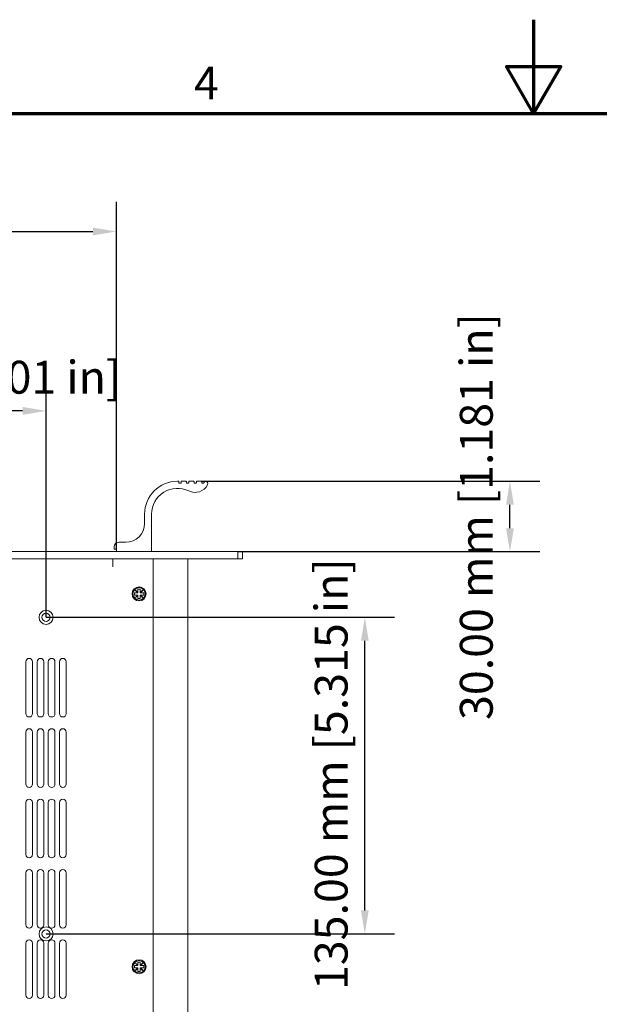
# Model space of a CAD drawing. Units: millimetres. Extents: x 0 to 1680, y 0 to 1188.
# Drawn here: x 621 to 868, y 768 to 1188 of the extents above; entities that cross this region are included whole.
import ezdxf

# ---------------------------------------------------------------- set-up
doc = ezdxf.new("R2010")
doc.units = ezdxf.units.MM
doc.header["$LTSCALE"] = 4
for name, color, linetype, lineweight in [('Border (ISO)', 7, 'Continuous', 70), ('Dimension (ISO)', 7, 'Continuous', 25), ('Visible (ISO)', 7, 'Continuous', 18)]:
    doc.layers.add(name, color=color, linetype=linetype, lineweight=lineweight)
doc.styles.add('Note Text (ISO)', font='tahoma.ttf')
doc.dimstyles.new('Default (ISO)-12', dxfattribs={"dimscale": 4, "dimtxt": 3.5, "dimasz": 2.5, "dimexe": 3.175, "dimexo": 0, "dimgap": 0.762, "dimtad": 1, "dimrnd": 1e-08, "dimzin": 0, "dimdsep": 46, "dimtxsty": 'Note Text (ISO)', "dimcen": 0.09, "dimdle": 10, "dimclrd": 256, "dimclre": 256, "dimclrt": 256, "dimazin": 0, "dimtfac": 1.001486, "dimtmove": 0, "dimatfit": 3, "dimfxl": 1, "dimtolj": 1, "dimtzin": 0, "dimlwd": -1, "dimlwe": -1, "dimarcsym": 0})

# ---------------------------------------------------------------- blocks, each defined once
blk = doc.blocks.new('Borders Default Border')
at = {"layer": 'Border (ISO)', "flags": 128}
for points in [[(210, 297), (210, 287), (207.11, 292), (212.89, 292), (210, 287)], [(10, 10), (10, 287), (410, 287), (410, 10), (10, 10)]]:
    blk.add_lwpolyline(points, dxfattribs=at)
at = {"layer": 'Border (ISO)', "insert": (173.78, 287.4), "char_height": 3.5, "attachment_point": 7, "style": 'Note Text (ISO)'}
blk.add_mtext('4', dxfattribs=at)
blk = doc.blocks.new('*D12')
at = {"layer": 'Defpoints', "color": 0, "transparency": 16777216}
for p in [(662.02, 1097.7), (287.02, 962), (662.02, 962)]:
    blk.add_point(p, dxfattribs=at)
at = {"layer": 'Dimension (ISO)', "transparency": 16777216}
for p, q in [((287.02, 962), (287.02, 1110.4)), ((662.02, 962), (662.02, 1110.4)), ((297.02, 1097.7), (652.02, 1097.7))]:
    blk.add_line(p, q, dxfattribs=at)
for points in [[(297.02, 1099.36), (297.02, 1096.03), (287.02, 1097.7)], [(652.02, 1099.36), (652.02, 1096.03), (662.02, 1097.7)]]:
    blk.add_solid(points, dxfattribs=at)
at = {"layer": 'Dimension (ISO)', "transparency": 16777216, "insert": (377.23, 1119.06), "char_height": 14, "attachment_point": 1, "style": 'Note Text (ISO)'}
blk.add_mtext('\\A1;375.00 mm [14.764 in]', dxfattribs=at)
blk = doc.blocks.new('*D13')
at = {"layer": 'Defpoints', "color": 0, "transparency": 16777216}
for p in [(698.2, 991.2), (829.91, 991.2), (713.82, 961.2)]:
    blk.add_point(p, dxfattribs=at)
at = {"layer": 'Dimension (ISO)', "transparency": 16777216}
for p, q in [((698.2, 991.2), (842.61, 991.2)), ((829.91, 971.2), (829.91, 981.2)), ((713.82, 961.2), (842.61, 961.2))]:
    blk.add_line(p, q, dxfattribs=at)
for points in [[(828.24, 981.2), (831.58, 981.2), (829.91, 991.2)], [(828.24, 971.2), (831.58, 971.2), (829.91, 961.2)]]:
    blk.add_solid(points, dxfattribs=at)
at = {"layer": 'Dimension (ISO)', "transparency": 16777216, "insert": (808.55, 889.42), "char_height": 14, "attachment_point": 1, "rotation": 90, "style": 'Note Text (ISO)'}
blk.add_mtext('\\A1;30.00 mm [1.181 in]', dxfattribs=at)
blk = doc.blocks.new('*D14')
at = {"layer": 'Defpoints', "color": 0, "transparency": 16777216}
for p in [(474.5, 1021.2), (474.5, 933.2), (632, 933.2)]:
    blk.add_point(p, dxfattribs=at)
at = {"layer": 'Dimension (ISO)', "transparency": 16777216}
for p, q in [((474.5, 933.2), (474.5, 1033.9)), ((632, 933.2), (632, 1033.9)), ((622, 1021.2), (484.5, 1021.2))]:
    blk.add_line(p, q, dxfattribs=at)
for points in [[(484.5, 1022.86), (484.5, 1019.53), (474.5, 1021.2)], [(622, 1022.86), (622, 1019.53), (632, 1021.2)]]:
    blk.add_solid(points, dxfattribs=at)
at = {"layer": 'Dimension (ISO)', "transparency": 16777216, "insert": (479.97, 1042.56), "char_height": 14, "attachment_point": 1, "style": 'Note Text (ISO)'}
blk.add_mtext('\\A1;157.50 mm [6.201 in]', dxfattribs=at)
blk = doc.blocks.new('*D19')
at = {"layer": 'Defpoints', "color": 0, "transparency": 16777216}
for p in [(632, 933.2), (768, 933.2), (632, 798.2)]:
    blk.add_point(p, dxfattribs=at)
at = {"layer": 'Dimension (ISO)', "transparency": 16777216}
for p, q in [((632, 933.2), (780.7, 933.2)), ((768, 808.2), (768, 923.2)), ((632, 798.2), (780.7, 798.2))]:
    blk.add_line(p, q, dxfattribs=at)
for points in [[(766.34, 923.2), (769.67, 923.2), (768, 933.2)], [(766.34, 808.2), (769.67, 808.2), (768, 798.2)]]:
    blk.add_solid(points, dxfattribs=at)
at = {"layer": 'Dimension (ISO)', "transparency": 16777216, "insert": (746.64, 774.27), "char_height": 14, "attachment_point": 1, "rotation": 90, "style": 'Note Text (ISO)'}
blk.add_mtext('\\A1;135.00 mm [5.315 in]', dxfattribs=at)

msp = doc.modelspace()

# ---------------------------------------------------------------- linework, layer by layer
at = {"layer": 'Visible (ISO)'}
for p, q in [((688.025, 991.196), (688.45, 991.196)), ((688.65, 990.996), (688.65, 990.646)), ((689.65, 990.646), (689.65, 990.996)), ((689.85, 991.196), (691.7, 991.196)), ((691.9, 990.996), (691.9, 990.646)), ((692.9, 990.646), (692.9, 990.996)), ((693.1, 991.196), (694.95, 991.196)), ((695.15, 990.996), (695.15, 990.646)), ((696.15, 990.646), (696.15, 990.996)), ((696.35, 991.196), (698.2, 991.196)), ((698.4, 990.996), (698.4, 990.646)), ((699.4, 990.646), (699.4, 990.996)), ((699.6, 991.196), (700.025, 991.196)), ((688.85, 990.446), (689.45, 990.446)), ((692.1, 990.446), (692.7, 990.446)), ((695.35, 990.446), (695.95, 990.446)), ((698.6, 990.446), (699.2, 990.446)), ((674.025, 973.196), (674.025, 977.196)), ((677.025, 977.196), (677.025, 961.396)), ((661.025, 962.396), (661.025, 963.196)), ((661.825, 962.196), (661.225, 962.196)), ((662.025, 961.396), (662.025, 961.996)), ((663.025, 965.196), (666.025, 965.196)), ((235.225, 961.196), (713.825, 961.196)), ((713.825, 958.196), (235.225, 958.196)), ((660.504, 958.196), (660.504, 954.696)), ((660.514, 958.196), (660.514, 954.686)), ((676.825, 961.196), (662.225, 961.196)), ((677.704, 958.196), (677.704, 607.196)), ((692.525, 958.196), (692.525, 956.696)), ((715.825, 961.196), (713.825, 961.196)), ((713.825, 961.196), (713.825, 958.196)), ((713.825, 958.196), (715.825, 958.196)), ((715.825, 958.196), (715.825, 961.196)), ((660.504, 954.686), (660.504, 954.696)), ((660.514, 954.686), (660.504, 954.686)), ((692.525, 956.696), (692.525, 594.701)), ((670.169, 944.686), (670.214, 944.731)), ((671.159, 943.696), (670.169, 944.686)), ((670.214, 944.731), (671.204, 943.741)), ((671.204, 943.741), (671.204, 945.196)), ((671.204, 945.196), (672.204, 945.196)), ((672.204, 945.196), (672.204, 943.741)), ((672.204, 943.741), (673.194, 944.731)), ((673.239, 944.686), (672.249, 943.696)), ((673.194, 944.731), (673.239, 944.686)), ((669.704, 942.696), (669.704, 943.696)), ((669.704, 943.696), (671.159, 943.696)), ((671.159, 942.696), (669.704, 942.696)), ((670.169, 941.707), (671.159, 942.696)), ((670.214, 941.662), (670.169, 941.707)), ((671.204, 942.652), (670.214, 941.662)), ((671.204, 943.696), (671.159, 943.696)), ((671.159, 942.696), (671.204, 942.696)), ((671.204, 943.741), (671.204, 943.696)), ((671.204, 942.696), (671.204, 942.652)), ((671.204, 941.197), (671.204, 942.652)), ((672.204, 941.197), (671.204, 941.197)), ((672.204, 943.696), (672.204, 943.741)), ((672.249, 943.696), (672.204, 943.696)), ((672.204, 942.696), (672.249, 942.696)), ((672.204, 942.652), (672.204, 942.696)), ((673.194, 941.662), (672.204, 942.652)), ((672.204, 942.652), (672.204, 941.197)), ((672.249, 943.696), (673.704, 943.696)), ((672.249, 942.696), (673.239, 941.707)), ((673.704, 942.696), (672.249, 942.696)), ((673.239, 941.707), (673.194, 941.662)), ((673.704, 943.696), (673.704, 942.696)), ((623.405, 892.121), (623.405, 914.271)), ((626.255, 914.271), (626.255, 892.121)), ((628.188, 892.121), (628.188, 914.271)), ((631.038, 914.271), (631.038, 892.121)), ((632.971, 892.121), (632.971, 914.271)), ((635.821, 914.271), (635.821, 892.121)), ((637.754, 892.121), (637.754, 914.271)), ((640.604, 914.271), (640.604, 892.121)), ((623.405, 862.121), (623.405, 884.271)), ((626.255, 884.271), (626.255, 862.121)), ((628.188, 862.121), (628.188, 884.271)), ((631.038, 884.271), (631.038, 862.121)), ((632.971, 862.121), (632.971, 884.271)), ((635.821, 884.271), (635.821, 862.121)), ((637.754, 862.121), (637.754, 884.271)), ((640.604, 884.271), (640.604, 862.121)), ((623.405, 832.121), (623.405, 854.271)), ((626.255, 854.271), (626.255, 832.121)), ((628.188, 832.121), (628.188, 854.271)), ((631.038, 854.271), (631.038, 832.121)), ((632.971, 832.121), (632.971, 854.271)), ((635.821, 854.271), (635.821, 832.121)), ((637.754, 832.121), (637.754, 854.271)), ((640.604, 854.271), (640.604, 832.121)), ((623.405, 802.121), (623.405, 824.271)), ((626.255, 824.271), (626.255, 802.121)), ((628.188, 802.121), (628.188, 824.271)), ((631.038, 824.271), (631.038, 802.121)), ((632.971, 802.121), (632.971, 824.271)), ((635.821, 824.271), (635.821, 802.121)), ((637.754, 802.121), (637.754, 824.271)), ((640.604, 824.271), (640.604, 802.121)), ((623.405, 772.121), (623.405, 794.271)), ((626.255, 794.271), (626.255, 772.121)), ((628.188, 772.121), (628.188, 794.271)), ((631.038, 794.271), (631.038, 772.121)), ((632.971, 772.121), (632.971, 794.271)), ((635.821, 794.271), (635.821, 772.121)), ((637.754, 772.121), (637.754, 794.271)), ((640.604, 794.271), (640.604, 772.121)), ((670.169, 785.686), (670.214, 785.731)), ((671.159, 784.696), (670.169, 785.686)), ((670.214, 785.731), (671.204, 784.741)), ((671.204, 784.741), (671.204, 786.196)), ((671.204, 786.196), (672.204, 786.196)), ((672.204, 786.196), (672.204, 784.741)), ((672.204, 784.741), (673.194, 785.731)), ((673.239, 785.686), (672.249, 784.696)), ((673.194, 785.731), (673.239, 785.686)), ((669.704, 783.696), (669.704, 784.696)), ((669.704, 784.696), (671.159, 784.696)), ((671.159, 783.696), (669.704, 783.696)), ((670.169, 782.707), (671.159, 783.696)), ((670.214, 782.662), (670.169, 782.707)), ((671.204, 783.652), (670.214, 782.662)), ((671.204, 784.696), (671.159, 784.696)), ((671.159, 783.696), (671.204, 783.696)), ((671.204, 784.741), (671.204, 784.696)), ((671.204, 783.696), (671.204, 783.652)), ((671.204, 782.197), (671.204, 783.652)), ((672.204, 782.197), (671.204, 782.197)), ((672.204, 784.696), (672.204, 784.741)), ((672.249, 784.696), (672.204, 784.696)), ((672.204, 783.696), (672.249, 783.696)), ((672.204, 783.652), (672.204, 783.696)), ((673.194, 782.662), (672.204, 783.652)), ((672.204, 783.652), (672.204, 782.197)), ((672.249, 784.696), (673.704, 784.696)), ((672.249, 783.696), (673.239, 782.707)), ((673.704, 783.696), (672.249, 783.696)), ((673.239, 782.707), (673.194, 782.662)), ((673.704, 784.696), (673.704, 783.696))]:
    msp.add_line(p, q, dxfattribs=at)
for centre, radius in [((671.704, 943.196), 3), ((671.704, 943.196), 2.65), ((632.004, 933.196), 3), ((632.004, 933.196), 1.75), ((632.004, 798.196), 3), ((632.004, 798.196), 1.75), ((671.704, 784.196), 3), ((671.704, 784.196), 2.65)]:
    msp.add_circle(centre, radius, dxfattribs=at)
for centre, radius, start, end in [((688.025, 977.196), 14, 90, 180), ((688.45, 990.996), 0.2, 0, 90), ((689.85, 990.996), 0.2, 90, 180), ((691.7, 990.996), 0.2, 0, 90), ((693.1, 990.996), 0.2, 90, 180), ((694.95, 990.996), 0.2, 0, 90), ((696.35, 990.996), 0.2, 90, 180), ((698.2, 990.996), 0.2, 0, 90), ((699.6, 990.996), 0.2, 90, 180), ((700.025, 990.196), 1, 333.36972, 90), ((688.025, 977.196), 11, 63.70676, 180), ((688.85, 990.646), 0.2, 180, 270), ((689.45, 990.646), 0.2, 270, 0), ((692.1, 990.646), 0.2, 180, 270), ((692.7, 990.646), 0.2, 270, 0), ((695.555, 992.437), 6, 243.70676, 333.36972), ((695.35, 990.646), 0.2, 180, 270), ((695.95, 990.646), 0.2, 270, 0), ((698.6, 990.646), 0.2, 180, 270), ((699.2, 990.646), 0.2, 270, 0), ((666.025, 973.196), 8, 270, 0), ((663.025, 963.196), 2, 90, 180), ((661.225, 962.396), 0.2, 180, 270), ((661.825, 961.996), 0.2, 0, 90), ((662.225, 961.396), 0.2, 180, 270), ((676.825, 961.396), 0.2, 270, 0), ((632.004, 933.196), 1.75, 0.00395, 179.99604), ((624.83, 914.271), 1.425, 0, 180), ((624.83, 914.271), 1.425, 0, 180), ((629.613, 914.271), 1.425, 0, 180), ((629.613, 914.271), 1.425, 0, 180), ((634.396, 914.271), 1.425, 0, 180), ((634.396, 914.271), 1.425, 0, 180), ((639.179, 914.271), 1.425, 0, 180), ((639.179, 914.271), 1.425, 0, 180), ((624.83, 892.121), 1.425, 180, 0), ((629.613, 892.121), 1.425, 180, 0), ((634.396, 892.121), 1.425, 180, 0), ((639.179, 892.121), 1.425, 180, 0), ((624.83, 884.271), 1.425, 0, 180), ((624.83, 884.271), 1.425, 0, 180), ((629.613, 884.271), 1.425, 0, 180), ((629.613, 884.271), 1.425, 0, 180), ((634.396, 884.271), 1.425, 0, 180), ((634.396, 884.271), 1.425, 0, 180), ((639.179, 884.271), 1.425, 0, 180), ((639.179, 884.271), 1.425, 0, 180), ((624.83, 862.121), 1.425, 180, 0), ((629.613, 862.121), 1.425, 180, 0), ((634.396, 862.121), 1.425, 180, 0), ((639.179, 862.121), 1.425, 180, 0), ((624.83, 854.271), 1.425, 0, 180), ((624.83, 854.271), 1.425, 0, 180), ((629.613, 854.271), 1.425, 0, 180), ((629.613, 854.271), 1.425, 0, 180), ((634.396, 854.271), 1.425, 0, 180), ((634.396, 854.271), 1.425, 0, 180), ((639.179, 854.271), 1.425, 0, 180), ((639.179, 854.271), 1.425, 0, 180), ((624.83, 832.121), 1.425, 180, 0), ((629.613, 832.121), 1.425, 180, 0), ((634.396, 832.121), 1.425, 180, 0), ((639.179, 832.121), 1.425, 180, 0), ((624.83, 824.271), 1.425, 0, 180), ((624.83, 824.271), 1.425, 0, 180), ((629.613, 824.271), 1.425, 0, 180), ((629.613, 824.271), 1.425, 0, 180), ((634.396, 824.271), 1.425, 0, 180), ((634.396, 824.271), 1.425, 0, 180), ((639.179, 824.271), 1.425, 0, 180), ((639.179, 824.271), 1.425, 0, 180), ((624.83, 802.121), 1.425, 180, 0), ((629.613, 802.121), 1.425, 180, 0), ((634.396, 802.121), 1.425, 180, 0), ((639.179, 802.121), 1.425, 180, 0), ((632.004, 798.196), 1.75, 0.00395, 179.99604), ((624.83, 794.271), 1.425, 0, 180), ((624.83, 794.271), 1.425, 0, 180), ((629.613, 794.271), 1.425, 0, 180), ((629.613, 794.271), 1.425, 0, 180), ((634.396, 794.271), 1.425, 0, 180), ((634.396, 794.271), 1.425, 0, 180), ((639.179, 794.271), 1.425, 0, 180), ((639.179, 794.271), 1.425, 0, 180), ((624.83, 772.121), 1.425, 180, 0), ((629.613, 772.121), 1.425, 180, 0), ((634.396, 772.121), 1.425, 180, 0), ((639.179, 772.121), 1.425, 180, 0)]:
    msp.add_arc(centre, radius, start, end, dxfattribs=at)

# ---------------------------------------------------------------- block references
at = {"xscale": 4, "yscale": 4, "zscale": 4}
msp.add_blockref('Borders Default Border', (0, 0), dxfattribs=at)

# ---------------------------------------------------------------- dimensions: what is measured, and where the dimension line sits
at = {"layer": 'Dimension (ISO)'}
for base, p1, p2, angle, text, picture, middle in [((662.025, 1097.696), (287.025, 961.996), (662.025, 961.996), 180, '<> mm [14.764 in]', '*D12', (474.525, 1097.696)), ((829.909, 991.196), (713.825, 961.196), (698.2, 991.196), 270, '<> mm [1.181 in]', '*D13', (829.909, 976.196)), ((474.504, 1021.196), (632.004, 933.196), (474.504, 933.196), 180, '<> mm [6.201 in]', '*D14', (571.396, 1021.196)), ((768.004, 933.196), (632.004, 798.196), (632.004, 933.196), 90, '<> mm [5.315 in]', '*D19', (768.004, 865.696))]:
    dim = msp.add_linear_dim(base=base, p1=p1, p2=p2, angle=angle, text=text, dimstyle='Default (ISO)-12', override={"dimgap": 0.762, "dimdec": 2, "dimpost": '', "dimtol": 0, "dimlim": 0, "dimtp": 0, "dimtm": 0, "dimtdec": 2, "dimtofl": 0, "dimatfit": 1}, dxfattribs=at)
    dim.commit()
    dim.dimension.update_dxf_attribs({"geometry": picture, "text_midpoint": middle, "dimtype": 160})

doc.saveas('drawing.dxf')
